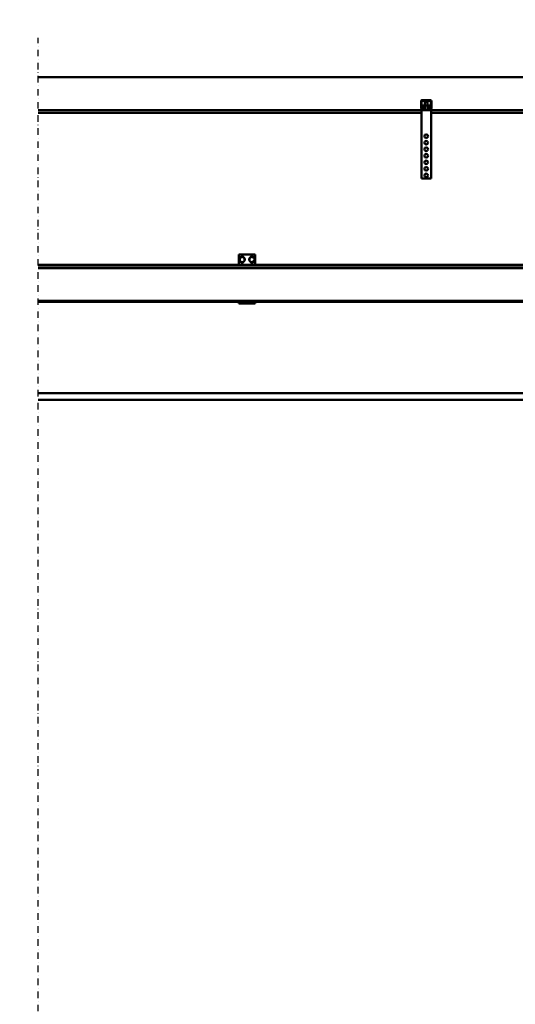
# Model space of a CAD drawing. Units: millimetres. Extents: x 0 to 24042, y 0 to 16800.
# Drawn here: x 10573 to 12094, y 11194 to 14212 of the extents above; entities that cross this region are included whole.
import ezdxf

# ---------------------------------------------------------------- set-up
doc = ezdxf.new("R2010")
doc.units = ezdxf.units.MM
doc.header["$MEASUREMENT"] = 0
doc.linetypes.add('DASHDOT', pattern=[1.0001, 0.5, -0.25, 0.0001, -0.25])
for name, color, linetype, lineweight in [('(0)', 7, 'Continuous', 35), ('(1) Shape lines', 7, 'Continuous', 35), ('(6) Dimensions', 7, 'Continuous', 35)]:
    doc.layers.add(name, color=color, linetype=linetype, lineweight=lineweight)
doc.styles.add('Arial', font='ARIAL.TTF')
doc.dimstyles.new('Vertex Style', dxfattribs={"dimscale": 40, "dimtxt": 0.18, "dimasz": 3.6, "dimexe": 1.8, "dimexo": 0.0625, "dimgap": 1.7, "dimtad": 1, "dimdec": 1, "dimdsep": 46, "dimtxsty": 'Arial', "dimblk1": 'CLOSED', "dimblk2": 'CLOSED', "dimsah": 1, "dimcen": 0.09, "dimdle": 1.8, "dimclrd": 9, "dimclre": 9, "dimadec": 1, "dimazin": 2, "dimtfac": 0.65, "dimtdec": 4, "dimtmove": 0, "dimatfit": 3, "dimfxl": 0, "dimtolj": 1, "dimtzin": 0, "dimlwd": 25, "dimlwe": 25, "dimarcsym": 0})

# ---------------------------------------------------------------- blocks, each defined once
blk = doc.blocks.new('_Closed')
at = {"color": 0, "linetype": 'ByBlock', "lineweight": -2}
for p, q in [((-1, 0.166667), (0, 0)), ((-1, 0.166667), (-1, -0.166667)), ((0, 0), (-1, -0.166667)), ((0, 0), (-1, 0))]:
    blk.add_line(p, q, dxfattribs=at)
blk = doc.blocks.new('*D2296')
at = {"layer": '(6) Dimensions', "color": 9, "lineweight": 25}
for p, q in [((2719.1, 14155.9), (2719.1, 15107.9)), ((13620.9, 14155.9), (13620.9, 15107.9)), ((2863.1, 15035.9), (13476.9, 15035.9))]:
    blk.add_line(p, q, dxfattribs=at)
at = {"layer": 'Defpoints', "color": 0}
for p in [(13620.9, 15035.9), (2719.1, 14035.9), (13620.9, 14035.9)]:
    blk.add_point(p, dxfattribs=at)
at = {"layer": '(6) Dimensions', "color": 9, "lineweight": 25, "xscale": 144, "yscale": 144, "zscale": 144, "rotation": 180}
blk.add_blockref('_Closed', (2719.1, 15035.9), dxfattribs=at)
at = {"layer": '(6) Dimensions', "color": 9, "lineweight": 25, "xscale": 144, "yscale": 144, "zscale": 144}
blk.add_blockref('_Closed', (13620.9, 15035.9), dxfattribs=at)
at = {"layer": '(6) Dimensions', "color": 0, "lineweight": 35, "insert": (8379.1, 15169.5), "char_height": 140, "attachment_point": 5, "style": 'Arial'}
blk.add_mtext('\\A1;SPAN 22500', dxfattribs=at)
blk = doc.blocks.new('MACRO_10_325055af-381c-4855-8091-82188a8f4965')
at = {"layer": '(0)', "color": 7, "linetype": 'DASHDOT', "lineweight": 25, "ltscale": 40}
blk.add_line((-3200, 2520), (-3200, 5744.1), dxfattribs=at)
at = {"layer": '(1) Shape lines', "color": 7, "linetype": 'Continuous', "lineweight": 50, "ltscale": 120}
for p, q in [((0, 5624.1), (-3200, 5624.1)), ((-0.1, 5624), (-3200, 5624)), ((-2025.1, 5531.3), (-2025.1, 5550)), ((-2023, 5525), (-2024.9, 5530.2)), ((-2023.6, 5551), (-2023.6, 5531.2)), ((-2023.6, 5531.1), (-2021.3, 5524.8)), ((-1995.1, 5551.5), (-2023.1, 5551.5)), ((-2022.1, 5553), (-1996.1, 5553)), ((-2021.6, 5536.9), (-2013.1, 5536.9)), ((-2021.6, 5536.9), (-2021.6, 5532.1)), ((-2021.6, 5532.1), (-2021.6, 5526.1)), ((-2021.6, 5532.1), (-2013.1, 5532.1)), ((-2021.6, 5526.1), (-2018.1, 5526.1)), ((-2021.6, 5525.6), (-2021.6, 5526.1)), ((-2020.8, 5524.5), (-2015.1, 5524.5)), ((-2015.1, 5524.5), (-2015.1, 5523)), ((-2014.2, 5524.5), (-2015.1, 5524.5)), ((-2013.1, 5536.9), (-2013.1, 5547.3)), ((-2013.1, 5536.9), (-2013.1, 5547.3)), ((-2013.1, 5537), (-2013.1, 5537)), ((-2013.1, 5523), (-2013.1, 5537)), ((-2013.1, 5523), (-2013.1, 5537)), ((-2005.1, 5547.3), (-2005.1, 5547.3)), ((-2005.1, 5547.3), (-2005.1, 5536.9)), ((-2005.1, 5547.3), (-2005.1, 5536.9)), ((-2005.1, 5537), (-2005.1, 5523)), ((-2005.1, 5537), (-2005.1, 5523)), ((-2005.1, 5536.9), (-1996.6, 5536.9)), ((-2005.1, 5532.1), (-1996.6, 5532.1)), ((-2003.1, 5524.5), (-2004, 5524.5)), ((-2003.1, 5524.5), (-1997.4, 5524.5)), ((-2003.1, 5523), (-2003.1, 5524.5)), ((-2000.1, 5526.1), (-1996.6, 5526.1)), ((-1996.9, 5524.8), (-1994.6, 5531.1)), ((-1996.6, 5532.1), (-1996.6, 5536.9)), ((-1996.6, 5526.1), (-1996.6, 5532.1)), ((-1996.6, 5525.6), (-1996.6, 5526.1)), ((-1993.3, 5530.2), (-1995.2, 5525)), ((-1994.6, 5531.2), (-1994.6, 5551)), ((-1993.1, 5550), (-1993.1, 5531.3)), ((-2024.1, 5523), (-3200, 5523)), ((-3200, 5515), (-2024.1, 5515)), ((-2024.1, 5523), (-2024.1, 5313)), ((-2020.2, 5523), (-2024.1, 5523)), ((-2015.1, 5523), (-2020.2, 5523)), ((-2003.1, 5523), (-2015.1, 5523)), ((-1998, 5523), (-2003.1, 5523)), ((-1994.1, 5523), (-1998, 5523)), ((-624.1, 5523), (-1994.1, 5523)), ((-1994.1, 5523), (-1994.1, 5313)), ((-1994.1, 5515), (-624.1, 5515)), ((-1994.1, 5313), (-2024.1, 5313)), ((-2584.1, 5080), (-2584.1, 5048.6)), ((-2584.1, 5080), (-2534.1, 5080)), ((-2581.6, 5069.3), (-2574.1, 5073.7)), ((-2574.1, 5073.7), (-2566.6, 5069.3)), ((-2544.1, 5073.7), (-2551.6, 5069.3)), ((-2536.6, 5069.3), (-2544.1, 5073.7)), ((-2534.1, 5048.6), (-2534.1, 5080)), ((-559.1, 5048.6), (-3200, 5048.6)), ((-559.1, 5047.2), (-3200, 5047.2)), ((-2581.6, 5060.7), (-2581.6, 5069.3)), ((-2574.1, 5056.3), (-2581.6, 5060.7)), ((-2566.6, 5060.7), (-2574.1, 5056.3)), ((-2566.6, 5069.3), (-2566.6, 5060.7)), ((-2551.6, 5069.3), (-2551.6, 5060.7)), ((-2551.6, 5060.7), (-2544.1, 5056.3)), ((-2544.1, 5056.3), (-2536.6, 5060.7)), ((-2536.6, 5060.7), (-2536.6, 5069.3)), ((-559.1, 5039.5), (-3200, 5039.5)), ((-559.1, 5038.8), (-3200, 5038.8)), ((-559.1, 4938), (-3200, 4938)), ((-2584.1, 4935), (-3200, 4935)), ((-2584.1, 4935), (-2534.1, 4935)), ((-2584.1, 4935), (-2584.1, 4930)), ((-2584.1, 4930), (-2534.1, 4930)), ((-1584.1, 4935), (-2534.1, 4935)), ((-2534.1, 4930), (-2534.1, 4935)), ((-569.1, 4655), (-3200, 4655)), ((-3200, 4635), (-569.1, 4635))]:
    blk.add_line(p, q, dxfattribs=at)
for points in [[(-2005.1, 5547.3), (-2005.1, 5547.3), (-2013.1, 5547.3)], [(-2005.1, 5537), (-2005.1, 5537), (-2013.1, 5537), (-2013.1, 5537)]]:
    blk.add_lwpolyline(points, dxfattribs=at)
for centre in [(-2009.1, 5443), (-2009.1, 5423), (-2009.1, 5403), (-2009.1, 5383), (-2009.1, 5363), (-2009.1, 5343), (-2009.1, 5323)]:
    blk.add_circle(centre, 5.5, dxfattribs=at)
for centre, radius, start, end in [((-2022.1, 5550), 3, 90, 180), ((-2022.1, 5531.3), 3, 180, 200), ((-2023.1, 5551), 0.5, 90, 180), ((-2023.1, 5531.2), 0.5, 180, 200), ((-2020.2, 5526), 3, 200, 270), ((-2020.8, 5525), 0.5, 200, 270), ((-1998, 5526), 3, 270, 340), ((-1997.4, 5525), 0.5, 270, 340), ((-1996.1, 5550), 3, 0, 90), ((-1995.1, 5551), 0.5, 0, 90), ((-1995.1, 5531.2), 0.5, 340, 0), ((-1996.1, 5531.3), 3, 340, 0), ((-2574.1, 5065), 8.5, 91.9275, 148.0725), ((-2574.1, 5070), 5, 26.4233, 153.5767), ((-2574.1, 5065), 8.5, 31.9275, 88.0725), ((-2544.1, 5065), 8.5, 91.9275, 148.0725), ((-2544.1, 5070), 5, 26.4233, 153.5767), ((-2544.1, 5065), 8.5, 31.9275, 88.0725), ((-2574.1, 5065), 8.5, 151.9275, 208.0725), ((-2574.1, 5065), 8.5, 211.9275, 268.0725), ((-2574.1, 5060), 5, 206.4233, 333.5767), ((-2574.1, 5065), 8.5, 271.9275, 328.0725), ((-2574.1, 5065), 8.5, 331.9275, 28.0725), ((-2544.1, 5065), 8.5, 151.9275, 208.0725), ((-2544.1, 5065), 8.5, 211.9275, 268.0725), ((-2544.1, 5060), 5, 206.4233, 333.5767), ((-2544.1, 5065), 8.5, 271.9275, 328.0725), ((-2544.1, 5065), 8.5, 331.9275, 28.0725)]:
    blk.add_arc(centre, radius, start, end, dxfattribs=at)
for centre, major_axis, start_param, end_param in [((-2018.1, 5522.1), (5, 0), 0.222777, 1.570796), ((-2018.1, 5527), (-5, 0), 2.220775, 2.478913), ((-2000.1, 5522.1), (5, 0), 1.570796, 2.918815), ((-2000.1, 5527), (-5, 0), 0.662679, 0.920813)]:
    blk.add_ellipse(centre, major_axis=major_axis, ratio=0.795209, start_param=start_param, end_param=end_param, dxfattribs=at)

msp = doc.modelspace()

# ---------------------------------------------------------------- block references
at = {"color": 7, "linetype": 'ByBlock', "rotation": 360}
msp.add_blockref('MACRO_10_325055af-381c-4855-8091-82188a8f4965', (13830, 8411.9), dxfattribs=at)

# ---------------------------------------------------------------- dimensions: what is measured, and where the dimension line sits
at = {"layer": '(6) Dimensions', "color": 7, "lineweight": 35}
dim = msp.add_linear_dim(base=(13620.9, 15035.9), p1=(2719.1, 14035.9), p2=(13620.9, 14035.9), dimstyle='Vertex Style', override={"dimtxt": 3.5, "dimexo": 3, "dimgap": 1.53125, "dimdec": 0, "dimlfac": 2.063879, "dimpost": 'SPAN <>', "dimtxsty": 'Arial', "dimcen": 0}, dxfattribs=at)
dim.commit()
dim.dimension.update_dxf_attribs({"geometry": '*D2296', "text_midpoint": (8379.1, 15035.9), "dimtype": 160})

doc.saveas('drawing.dxf')
